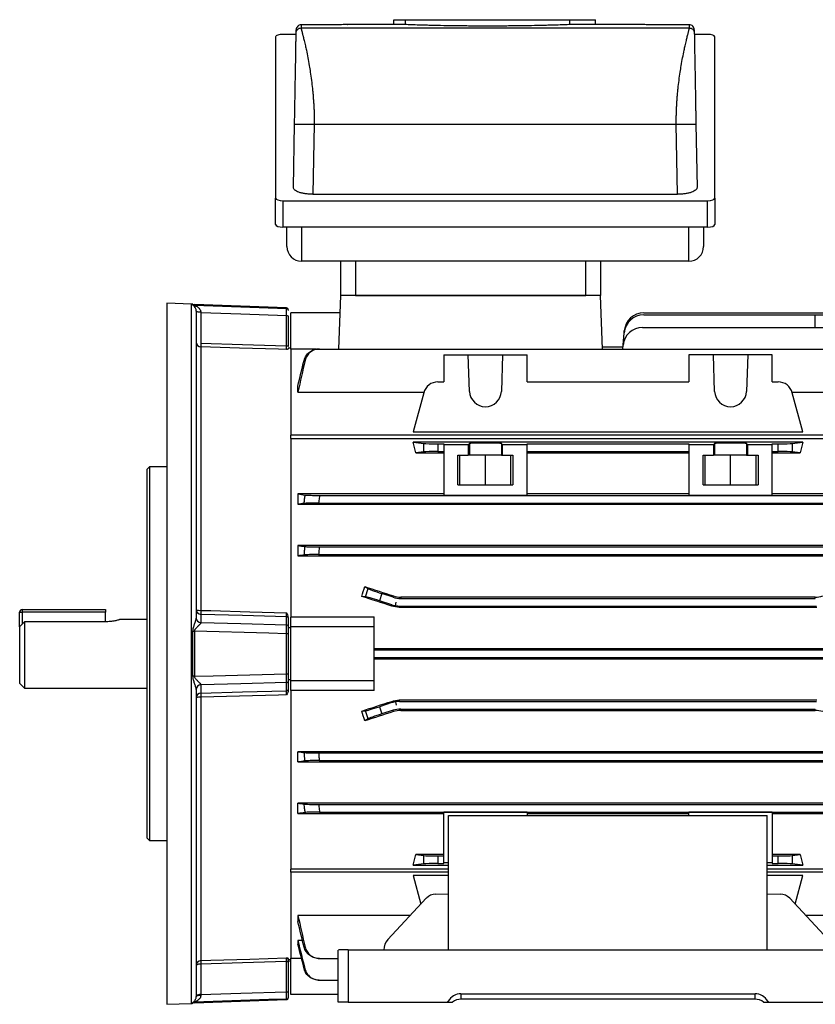
# Model space of a CAD drawing. Units: millimetres. Extents: x -661 to 420, y -420 to 420.
# Drawn here: x -420 to -257, y -100 to 100 of the extents above; entities that cross this region are included whole.
import ezdxf

# ---------------------------------------------------------------- set-up
doc = ezdxf.new("R2010")
doc.units = ezdxf.units.MM

msp = doc.modelspace()

# ---------------------------------------------------------------- linework, layer by layer
at = {"color": 7, "linetype": 'Continuous', "lineweight": 25}
for p, q in [((-343.21, 100.36), (-340.81, 100.36)), ((-343.21, 99.35), (-343.21, 100.36)), ((-340.81, 100.36), (-307.34, 100.36)), ((-340.81, 99.35), (-340.81, 100.36)), ((-307.34, 100.36), (-302.09, 100.36)), ((-307.34, 99.35), (-307.34, 100.36)), ((-302.09, 99.35), (-302.09, 100.36)), ((-362.13, 98.68), (-282.92, 98.68)), ((-359.53, 99.31), (-362.12, 99.31)), ((-343.21, 99.36), (-352.65, 99.36)), ((-340.81, 99.35), (-343.21, 99.35)), ((-302.09, 99.35), (-307.34, 99.35)), ((-292.4, 99.36), (-302.09, 99.36)), ((-282.93, 99.31), (-285.53, 99.31)), ((-367.33, 96.85), (-367.33, 63.97)), ((-363.14, 97.37), (-365.83, 97.37)), ((-279.23, 97.37), (-281.91, 97.37)), ((-277.73, 63.97), (-277.73, 96.85)), ((-363.68, 66.15), (-363.45, 79.05)), ((-359.46, 79.05), (-359.7, 64.77)), ((-359.46, 79.05), (-285.59, 79.05)), ((-285.35, 64.77), (-285.59, 79.05)), ((-281.6, 79.05), (-281.37, 66.15)), ((-359.7, 64.77), (-285.35, 64.77)), ((-367.33, 58.59), (-367.33, 63.97)), ((-365.83, 63.45), (-279.23, 63.45)), ((-365.83, 63.45), (-365.83, 58.07)), ((-279.23, 58.07), (-279.23, 63.45)), ((-277.73, 63.97), (-277.73, 58.59)), ((-279.23, 58.07), (-365.83, 58.07)), ((-365.03, 54.11), (-365.03, 58.11)), ((-362.03, 58.11), (-362.03, 51.11)), ((-283.03, 51.11), (-283.03, 58.11)), ((-280.03, 58.11), (-280.03, 54.11)), ((-283.03, 51.11), (-362.03, 51.11)), ((-354.03, 44.11), (-354.03, 51.11)), ((-351.03, 51.11), (-351.03, 44.11)), ((-304.03, 44.11), (-304.03, 51.11)), ((-301.03, 51.11), (-301.03, 44.11)), ((-389.53, 42.57), (-389.53, -28.89)), ((-384.49, 42.4), (-389.49, 42.57)), ((-365.11, 41.62), (-383.87, 42.28)), ((-354.41, 33.22), (-354.03, 44.11)), ((-301.03, 44.11), (-354.03, 44.11)), ((-351.03, 44.11), (-304.03, 44.11)), ((-300.64, 33.22), (-301.03, 44.11)), ((-383.53, 41.02), (-383.53, -21.62)), ((-382.56, 40.61), (-382.56, 34.39)), ((-364.73, 41.22), (-364.73, 41.1)), ((-364.23, 33.19), (-364.23, 40.6)), ((-354.15, 40.6), (-364.23, 40.6)), ((-292.25, 40.19), (-257.24, 40.19)), ((-292.21, 40.6), (-251.83, 40.6)), ((-257.24, 40.19), (-255.7, 40.19)), ((-365.11, 33.84), (-365.11, 40.02)), ((-364.73, 39.92), (-364.73, 33.74)), ((-296.46, 33.98), (-296.23, 36.54)), ((-296.23, 36.54), (-296.2, 36.95)), ((-292.47, 37.63), (-240.63, 37.63)), ((-382.56, 33.66), (-382.56, -20.05)), ((-364.23, 33.41), (-364.73, 33.43)), ((-364.73, 33.43), (-364.73, 33.22)), ((-364.23, 33.19), (-364.23, 15.65)), ((-358.97, 33.16), (-364.23, 33.16)), ((-358.37, 33.22), (-240.68, 33.22)), ((-296.49, 33.61), (-300.66, 33.61)), ((-296.53, 33.22), (-296.46, 33.98)), ((-333.03, 32.02), (-333.03, 26.52)), ((-333.03, 32.02), (-328.03, 32.02)), ((-327.77, 24.59), (-328.03, 32.02)), ((-328.03, 32.02), (-321.02, 32.02)), ((-321.02, 32.02), (-321.28, 24.59)), ((-321.02, 32.02), (-316.03, 32.02)), ((-316.03, 26.52), (-316.03, 32.02)), ((-283.03, 32.02), (-283.03, 26.52)), ((-278.03, 32.02), (-283.03, 32.02)), ((-277.77, 24.59), (-278.03, 32.02)), ((-271.02, 32.02), (-278.03, 32.02)), ((-271.02, 32.02), (-271.28, 24.59)), ((-266.03, 32.02), (-271.02, 32.02)), ((-266.03, 26.52), (-266.03, 32.02)), ((-334.21, 26.52), (-333.03, 26.52)), ((-316.03, 26.52), (-283.03, 26.52)), ((-266.03, 26.52), (-264.84, 26.52)), ((-362.78, 24.44), (-362.78, 25.68)), ((-362.78, 24.44), (-337.06, 24.44)), ((-337.11, 24.29), (-339.24, 16.34)), ((-261.99, 24.44), (-236.28, 24.44)), ((-259.81, 16.34), (-261.94, 24.29)), ((-339.24, 16.34), (-259.81, 16.34)), ((-364.23, 14.99), (-364.23, 15.65)), ((-235.58, 15.65), (-364.23, 15.65)), ((-364.23, 14.94), (-364.23, -21.4)), ((-235.58, 14.94), (-364.23, 14.94)), ((-259.81, 14.24), (-339.24, 14.24)), ((-339.24, 14.24), (-337.11, 13.96)), ((-261.94, 13.96), (-259.81, 14.24)), ((-337.11, 12.25), (-338.7, 12.05)), ((-338.7, 12.05), (-333.03, 12.05)), ((-337.11, 12.25), (-337.11, 13.96)), ((-334.21, 13.88), (-333.03, 13.88)), ((-334.21, 13.88), (-334.21, 12.33)), ((-334.21, 12.33), (-333.03, 12.33)), ((-333.03, 13.88), (-333.03, 13.69)), ((-328.03, 13.69), (-333.03, 13.69)), ((-333.03, 13.69), (-333.03, 3.42)), ((-327.77, 13.95), (-328.03, 13.69)), ((-328.03, 13.69), (-328.03, 11.61)), ((-327.77, 13.95), (-327.77, 11.61)), ((-321.02, 13.69), (-321.28, 13.95)), ((-321.28, 13.95), (-321.28, 11.61)), ((-316.03, 13.69), (-321.02, 13.69)), ((-321.02, 11.61), (-321.02, 13.69)), ((-316.03, 13.88), (-283.03, 13.88)), ((-316.03, 13.69), (-316.03, 13.88)), ((-316.03, 3.42), (-316.03, 13.69)), ((-316.03, 12.33), (-283.03, 12.33)), ((-316.03, 12.05), (-283.03, 12.05)), ((-283.03, 13.88), (-283.03, 13.69)), ((-278.03, 13.69), (-283.03, 13.69)), ((-283.03, 13.69), (-283.03, 3.42)), ((-277.77, 13.95), (-278.03, 13.69)), ((-278.03, 13.69), (-278.03, 11.61)), ((-277.77, 13.95), (-277.77, 11.61)), ((-271.02, 13.69), (-271.28, 13.95)), ((-271.28, 13.95), (-271.28, 11.61)), ((-266.03, 13.69), (-271.02, 13.69)), ((-271.02, 11.61), (-271.02, 13.69)), ((-266.03, 13.88), (-264.84, 13.88)), ((-266.03, 13.69), (-266.03, 13.88)), ((-266.03, 3.42), (-266.03, 13.69)), ((-266.03, 12.33), (-264.84, 12.33)), ((-266.03, 12.05), (-260.35, 12.05)), ((-264.84, 12.33), (-264.84, 13.88)), ((-261.94, 13.96), (-261.94, 12.25)), ((-260.35, 12.05), (-261.94, 12.25)), ((-330.14, 11.61), (-328.03, 11.61)), ((-330.14, 5.51), (-330.14, 11.61)), ((-329.73, 5.51), (-329.73, 11.61)), ((-327.77, 11.61), (-328.03, 11.61)), ((-321.28, 11.61), (-327.77, 11.61)), ((-324.53, 5.51), (-324.53, 11.61)), ((-321.28, 11.61), (-321.02, 11.61)), ((-321.02, 11.61), (-318.91, 11.61)), ((-319.33, 5.51), (-319.33, 11.61)), ((-318.91, 11.61), (-318.91, 5.51)), ((-280.14, 11.61), (-278.03, 11.61)), ((-280.14, 5.51), (-280.14, 11.61)), ((-279.73, 5.51), (-279.73, 11.61)), ((-277.77, 11.61), (-278.03, 11.61)), ((-271.28, 11.61), (-277.77, 11.61)), ((-274.53, 5.51), (-274.53, 11.61)), ((-271.28, 11.61), (-271.02, 11.61)), ((-271.02, 11.61), (-268.91, 11.61)), ((-269.33, 5.51), (-269.33, 11.61)), ((-268.91, 11.61), (-268.91, 5.51)), ((-393.03, 9.21), (-393.53, 8.71)), ((-393.53, -28.89), (-393.53, 8.71)), ((-389.53, 9.21), (-393.03, 9.21)), ((-393.03, 9.21), (-393.03, -28.89)), ((-330.14, 5.51), (-318.91, 5.51)), ((-280.14, 5.51), (-268.91, 5.51)), ((-362.78, 3.69), (-362.78, 1.57)), ((-333.03, 3.69), (-362.78, 3.69)), ((-358.37, 3.38), (-240.68, 3.38)), ((-333.03, 3.42), (-316.03, 3.42)), ((-283.03, 3.69), (-316.03, 3.69)), ((-283.03, 3.42), (-266.03, 3.42)), ((-236.28, 3.69), (-266.03, 3.69)), ((-362.78, 1.57), (-236.28, 1.57)), ((-358.56, 1.83), (-240.49, 1.83)), ((-236.28, -6.84), (-362.78, -6.84)), ((-362.78, -6.84), (-362.78, -8.92)), ((-358.42, -7.12), (-240.63, -7.12)), ((-362.78, -8.92), (-236.28, -8.92)), ((-358.55, -8.67), (-240.5, -8.67)), ((-349.14, -15.2), (-348.47, -15.62)), ((-349, -17.26), (-348.47, -15.62)), ((-349, -17.26), (-349.74, -17.21)), ((-345.67, -16.62), (-346.15, -18.1)), ((-343.35, -17.37), (-345.67, -16.62)), ((-343.35, -17.37), (-343.31, -17.1)), ((-341.77, -17.35), (-341.81, -17.62)), ((-341.81, -17.62), (-257.24, -17.62)), ((-257.28, -17.35), (-341.77, -17.35)), ((-257.24, -17.62), (-257.28, -17.35)), ((-419.03, -19.89), (-402.03, -19.89)), ((-419.03, -19.89), (-419.03, -20.39)), ((-402.03, -19.89), (-402.03, -20.39)), ((-343.6, -18.92), (-346.15, -18.1)), ((-343.64, -19.18), (-343.6, -18.92)), ((-342.84, -19.11), (-342.73, -18.39)), ((-342.06, -19.17), (-342.1, -19.42)), ((-342.1, -19.42), (-256.95, -19.42)), ((-342.06, -19.17), (-256.99, -19.17)), ((-419.53, -23.44), (-419.53, -20.39)), ((-419.53, -20.39), (-419.03, -20.39)), ((-402.03, -20.39), (-419.03, -20.39)), ((-402.03, -22.36), (-402.03, -20.39)), ((-393.53, -21.89), (-399.03, -21.89)), ((-382.56, -20.87), (-382.56, -22.54)), ((-365.11, -23.01), (-365.11, -21.36)), ((-364.73, -21.74), (-364.73, -23.4)), ((-364.23, -21.4), (-347.23, -21.4)), ((-364.23, -23.39), (-364.23, -21.41)), ((-347.23, -23.39), (-347.23, -21.4)), ((-419.53, -23.44), (-419.53, -34.89)), ((-418.53, -22.36), (-418.53, -35.89)), ((-401.53, -22.36), (-418.53, -22.36)), ((-364.73, -23.56), (-364.23, -23.55)), ((-347.23, -23.39), (-364.23, -23.39)), ((-364.23, -34.39), (-364.23, -23.39)), ((-347.23, -34.39), (-347.23, -23.39)), ((-384.18, -33.49), (-384.18, -24.3)), ((-383.87, -24.3), (-383.87, -33.48)), ((-365.11, -32.96), (-365.11, -24.83)), ((-364.73, -24.85), (-364.73, -32.94)), ((-251.83, -27.87), (-347.23, -27.87)), ((-393.53, -66.49), (-393.53, -28.89)), ((-393.03, -28.89), (-393.03, -66.99)), ((-389.53, -28.89), (-389.53, -100.36)), ((-347.23, -28.12), (-251.83, -28.12)), ((-347.23, -29.67), (-251.83, -29.67)), ((-347.23, -29.91), (-251.83, -29.91)), ((-419.53, -34.89), (-418.53, -35.89)), ((-418.53, -35.89), (-393.53, -35.89)), ((-382.56, -35.25), (-382.56, -36.91)), ((-365.11, -36.43), (-365.11, -34.77)), ((-364.23, -34.23), (-364.73, -34.23)), ((-364.73, -34.39), (-364.73, -36.04)), ((-347.23, -34.39), (-364.23, -34.39)), ((-364.23, -36.38), (-364.23, -34.39)), ((-347.23, -36.39), (-347.23, -34.39)), ((-383.53, -36.17), (-383.53, -98.81)), ((-382.56, -37.74), (-382.56, -91.45)), ((-364.23, -36.39), (-364.23, -72.73)), ((-347.23, -36.39), (-364.23, -36.39)), ((-343.6, -38.86), (-346.15, -39.69)), ((-346.15, -39.69), (-345.67, -41.16)), ((-343.6, -38.86), (-343.64, -38.61)), ((-342.84, -38.68), (-342.73, -39.39)), ((-342.1, -38.36), (-342.06, -38.62)), ((-256.95, -38.36), (-342.1, -38.36)), ((-342.06, -38.62), (-256.99, -38.62)), ((-349.74, -40.58), (-349, -40.52)), ((-348.47, -42.17), (-349, -40.52)), ((-343.35, -40.41), (-345.67, -41.16)), ((-343.31, -40.68), (-343.35, -40.41)), ((-341.81, -40.17), (-257.24, -40.17)), ((-341.81, -40.17), (-341.77, -40.44)), ((-341.77, -40.44), (-257.28, -40.44)), ((-257.28, -40.44), (-257.24, -40.17)), ((-348.47, -42.17), (-349.14, -42.59)), ((-236.28, -48.86), (-362.78, -48.86)), ((-362.78, -50.95), (-362.78, -48.86)), ((-358.55, -49.12), (-240.5, -49.12)), ((-362.78, -50.95), (-236.28, -50.95)), ((-358.42, -50.67), (-240.63, -50.67)), ((-236.28, -59.36), (-362.78, -59.36)), ((-362.78, -61.48), (-362.78, -59.36)), ((-358.56, -59.62), (-240.49, -59.62)), ((-362.78, -61.48), (-333.03, -61.48)), ((-358.37, -61.17), (-240.68, -61.17)), ((-316.03, -61.21), (-333.03, -61.21)), ((-333.03, -71.48), (-333.03, -61.21)), ((-332.03, -89.23), (-332.03, -61.87)), ((-332.03, -61.87), (-267.03, -61.87)), ((-316.03, -61.21), (-316.03, -61.87)), ((-316.03, -61.48), (-283.03, -61.48)), ((-266.03, -61.21), (-283.03, -61.21)), ((-283.03, -61.87), (-283.03, -61.21)), ((-267.03, -89.23), (-267.03, -61.87)), ((-266.03, -61.21), (-266.03, -71.48)), ((-266.03, -61.48), (-236.28, -61.48)), ((-393.53, -66.49), (-393.03, -66.99)), ((-393.03, -66.99), (-389.53, -66.99)), ((-333.03, -69.83), (-338.7, -69.83)), ((-338.7, -69.83), (-337.11, -70.04)), ((-337.11, -71.75), (-337.11, -70.04)), ((-334.21, -70.12), (-333.03, -70.12)), ((-334.21, -70.12), (-334.21, -71.67)), ((-260.35, -69.83), (-266.03, -69.83)), ((-266.03, -70.12), (-264.84, -70.12)), ((-264.84, -71.67), (-264.84, -70.12)), ((-261.94, -70.04), (-260.35, -69.83)), ((-261.94, -70.04), (-261.94, -71.75)), ((-337.11, -71.75), (-339.24, -72.02)), ((-339.24, -72.02), (-332.03, -72.02)), ((-334.21, -71.67), (-333.03, -71.67)), ((-333.03, -71.67), (-333.03, -71.48)), ((-333.03, -71.48), (-332.03, -71.48)), ((-267.03, -71.48), (-266.03, -71.48)), ((-267.03, -72.02), (-259.81, -72.02)), ((-266.03, -71.48), (-266.03, -71.67)), ((-266.03, -71.67), (-264.84, -71.67)), ((-259.81, -72.02), (-261.94, -71.75)), ((-364.23, -72.73), (-332.03, -72.73)), ((-364.23, -73.44), (-364.23, -72.78)), ((-364.23, -73.44), (-364.23, -90.98)), ((-332.03, -73.44), (-364.23, -73.44)), ((-332.03, -74.13), (-339.24, -74.13)), ((-339.24, -74.13), (-337.68, -79.93)), ((-267.03, -72.73), (-235.58, -72.73)), ((-235.58, -73.44), (-267.03, -73.44)), ((-259.81, -74.13), (-267.03, -74.13)), ((-261.37, -79.93), (-259.81, -74.13)), ((-334.69, -77.88), (-332.03, -77.84)), ((-267.03, -77.84), (-264.36, -77.88)), ((-336.59, -78.75), (-344.43, -87.16)), ((-254.62, -87.16), (-262.46, -78.75)), ((-362.78, -82.23), (-362.78, -83.47)), ((-339.83, -82.23), (-362.78, -82.23)), ((-236.28, -82.23), (-259.22, -82.23)), ((-361.84, -87.37), (-362.78, -87.37)), ((-362.78, -87.37), (-362.78, -88.12)), ((-354.53, -99.89), (-354.53, -89.3)), ((-352.53, -89.23), (-246.53, -89.23)), ((-352.53, -89.23), (-352.53, -99.89)), ((-382.56, -92.18), (-382.56, -98.39)), ((-365.11, -91.53), (-364.23, -91.51)), ((-365.11, -97.81), (-365.11, -91.63)), ((-364.73, -91.22), (-364.23, -91.2)), ((-364.73, -91.53), (-364.73, -97.71)), ((-364.23, -90.94), (-362.05, -90.94)), ((-364.23, -98.39), (-364.23, -90.98)), ((-358.37, -91.01), (-354.53, -91.01)), ((-358.42, -95.42), (-354.53, -95.42)), ((-329.51, -98.22), (-269.54, -98.22)), ((-329.51, -98.22), (-329.51, -99.32)), ((-269.54, -99.32), (-269.54, -98.22)), ((-389.49, -100.36), (-384.49, -100.18)), ((-383.87, -100.06), (-365.11, -99.41)), ((-364.73, -98.89), (-364.73, -99.01)), ((-354.53, -98.39), (-364.23, -98.39)), ((-352.53, -99.89), (-354.53, -99.89)), ((-352.53, -99.89), (-332.22, -99.89)), ((-332.11, -99.89), (-332.22, -99.89)), ((-332.11, -99.71), (-332.11, -99.89)), ((-332.11, -99.89), (-331.27, -99.89)), ((-269.54, -99.32), (-329.51, -99.32)), ((-267.78, -99.89), (-266.94, -99.89)), ((-266.94, -99.89), (-266.94, -99.71)), ((-266.83, -99.89), (-266.94, -99.89)), ((-266.83, -99.89), (-246.53, -99.89))]:
    msp.add_line(p, q, dxfattribs=at)
at = {"color": 8, "linetype": 'Continuous', "lineweight": 25}
for p, q in [((-389.49, 42.57), (-389.49, -100.36)), ((-384.49, -100.18), (-384.49, 42.4)), ((-384.18, 42.19), (-384.18, 42.34)), ((-383.87, 42.28), (-383.87, 42.13)), ((-365.11, 41.5), (-365.11, 41.62)), ((-257.25, 37.63), (-257.24, 40.19)), ((-419.03, -20.39), (-419.03, -22.89)), ((-364.72, -91.09), (-365.11, -91.1)), ((-384.18, -100.12), (-384.18, -99.97)), ((-383.87, -99.91), (-383.87, -100.06)), ((-365.11, -99.41), (-365.11, -99.29))]:
    msp.add_line(p, q, dxfattribs=at)
at = {"color": 7, "linetype": 'Continuous', "lineweight": 25, "flags": 128}
for points in [[(-383.87, 42.13), (-380.06, 42), (-365.11, 41.5)], [(-382.56, 40.71), (-382.75, 40.72), (-382.93, 40.74), (-383.1, 40.76), (-383.24, 40.8), (-383.36, 40.85), (-383.45, 40.9), (-383.51, 40.96), (-383.53, 41.02)], [(-365.11, 40.02), (-374.43, 40.34), (-382.56, 40.61)], [(-382.56, 34.39), (-374.11, 34.12), (-365.11, 33.84)], [(-365.11, 33.11), (-366.72, 33.16), (-374.72, 33.41), (-382.56, 33.66)], [(-382.56, -20.05), (-380.56, -20.1), (-372.57, -20.32), (-365.11, -20.53)], [(-365.11, -21.36), (-374.11, -21.11), (-382.56, -20.87)], [(-382.56, -22.54), (-374.43, -22.76), (-365.11, -23.01)], [(-365.11, -24.83), (-368.72, -24.73), (-383.87, -24.3)], [(-383.87, -33.48), (-380.06, -33.38), (-365.11, -32.96)], [(-365.11, -34.77), (-374.43, -35.03), (-382.56, -35.25)], [(-382.56, -36.91), (-374.11, -36.68), (-365.11, -36.43)], [(-365.11, -37.26), (-366.72, -37.31), (-374.72, -37.52), (-382.56, -37.74)], [(-382.56, -91.45), (-380.56, -91.38), (-372.57, -91.13), (-365.11, -90.9)], [(-365.11, -91.63), (-374.11, -91.91), (-382.56, -92.18)], [(-382.56, -98.39), (-374.43, -98.12), (-365.11, -97.81)], [(-365.11, -99.29), (-368.72, -99.41), (-383.87, -99.91)], [(-383.53, -98.81), (-383.51, -98.75), (-383.45, -98.69), (-383.36, -98.64), (-383.24, -98.59), (-383.1, -98.55), (-382.93, -98.52), (-382.75, -98.5), (-382.56, -98.5)]]:
    msp.add_lwpolyline(points, dxfattribs=at)
at = {"color": 7, "linetype": 'Continuous', "lineweight": 25}
for centre, radius, start, end in [((-362.03, 54.11), 3, 180, 270), ((-283.03, 54.11), 3, 270, 0), ((-389.53, 41.57), 1, 88, 90), ((-384.53, 41.4), 1, 69.8986, 88), ((-383.84, 43.27), 1, 249.8986, 268), ((-383.84, 43.13), 1, 249.9384, 268.0051), ((-365.13, 41.22), 0.4, 0, 88), ((-365.12, 41.1), 0.4, 0.0455, 88.0498), ((-292.25, 36.19), 4, 90, 175), ((-292.21, 36.6), 4, 90, 175), ((-365.02, 39.58), 0.455, 48.9748, 101.0181), ((-292.47, 33.63), 4, 90, 175), ((-382.53, 34.65), 0.995, 180.2718, 268.2952), ((-373.99, 34.02), 8.57, 177.5572, 182.4428), ((-365.02, 33.39), 0.455, 48.9748, 101.0181), ((-334.21, 23.52), 3, 90, 165), ((-264.84, 23.52), 3, 15, 90), ((-324.53, 24.71), 3.25, 182, 358), ((-274.53, 24.71), 3.25, 182, 358), ((-419.03, -20.39), 0.5, 90, 180), ((-382.54, -19.89), 0.982, 180.9643, 269.0216), ((-382.79, -18.24), 1.82, 246.2368, 277.2622), ((-371.18, -20.46), 11.39, 177.9226, 182.0774), ((-382.54, -21.56), 0.982, 180.9643, 269.0216), ((-382.55, -21.59), 0.974, 181.4163, 269.4077), ((-365.12, -21.75), 0.393, 0.9643, 89.0216), ((-365.12, -23.41), 0.393, 0.9643, 89.0216), ((-383.84, -9.75), 14.56, 268.6707, 269.8863), ((-365.02, -26.5), 1.67, 79.9502, 93.2175), ((-383.84, -48.04), 14.56, 90.1137, 91.3293), ((-365.02, -31.29), 1.67, 266.7825, 280.0498), ((-382.55, -36.19), 0.974, 90.5923, 178.5837), ((-382.54, -36.23), 0.982, 90.9784, 179.0357), ((-365.12, -34.38), 0.393, 270.9784, 359.0357), ((-365.12, -36.04), 0.393, 270.9784, 359.0357), ((-382.54, -37.9), 0.982, 90.9784, 179.0357), ((-382.79, -39.55), 1.82, 82.7378, 113.7632), ((-371.18, -37.33), 11.39, 177.9226, 182.0774), ((-382.53, -92.44), 0.995, 91.7048, 179.7282), ((-382.78, -93.3), 1.14, 78.9819, 131.0252), ((-373.99, -91.81), 8.57, 177.5572, 182.4428), ((-365.02, -91.18), 0.455, 258.9819, 311.0252), ((-365.02, -97.36), 0.455, 258.9819, 311.0252), ((-389.53, -99.36), 1, 270, 272), ((-384.53, -99.18), 1, 272, 290.1014), ((-383.84, -100.92), 1, 91.9949, 110.0616), ((-383.84, -101.06), 1, 92, 110.1014), ((-382.78, -99.51), 1.14, 78.9819, 131.0252), ((-365.12, -98.89), 0.4, 271.9502, 359.9545), ((-365.13, -99.01), 0.4, 272, 360)]:
    msp.add_arc(centre, radius, start, end, dxfattribs=at)
for centre, major_axis, ratio, start_param, end_param in [((-365.83, 96.85), (1.5, 0), 0.344328, 1.570796, 3.141593), ((-279.23, 96.85), (1.5, 0), 0.344328, 0, 1.570796), ((-365.83, 63.97), (1.5, 0), 0.344328, 3.141593, 4.712389), ((-279.23, 63.97), (1.5, 0), 0.344328, 4.712389, 6.283185), ((-365.83, 58.59), (1.5, 0), 0.344328, 3.141593, 4.712389), ((-279.23, 58.59), (1.5, 0), 0.344328, 4.712389, 6.283185), ((-351.36, -28.89), (0, 62.5), 0.267949, 5.426607, 5.473997), ((-324.53, 13.94), (3.25, 0), 0.034921, 0.034907, 3.106686), ((-274.53, 13.94), (3.25, 0), 0.034921, 0.034907, 3.106686), ((-247.69, -28.89), (0, 62.5), 0.267949, 0.809188, 0.856578), ((-334.21, 13.99), (3, 0), 0.034921, 3.403392, 4.712389), ((-334.21, 12.23), (3, 0), 0.034921, 1.570796, 2.879793), ((-264.84, 13.99), (3, 0), 0.034921, 4.712389, 6.021386), ((-264.84, 12.23), (3, 0), 0.034921, 0.261799, 1.570796), ((-362.61, -28.89), (20.7, 62.44), 0.133406, 4.94459, 4.977547), ((-300.09, -28.89), (192.48, -62.47), 0.010779, 4.458217, 4.489429), ((-345.64, -16.52), (2.85, -0.93), 0.034921, 3.281219, 4.712389), ((-320.72, -28.89), (192.48, -62.47), 0.010779, 1.693635, 1.725605), ((-346.18, -18.2), (2.85, -0.93), 0.034921, 1.570796, 3.001966), ((-341.81, -12.62), (0.78, 4.94), 0.999376, 2.98461, 3.298576), ((-342.06, -14.17), (-0.78, -4.94), 0.999376, 6.126202, 6.283185), ((-342.06, -14.17), (-0.78, -4.94), 0.999376, 0, 0.156983), ((-320.72, -28.89), (192.48, 62.47), 0.010779, 4.557581, 4.589551), ((-346.18, -39.59), (2.85, 0.93), 0.034921, 3.281219, 4.712389), ((-342.06, -43.62), (0.78, -4.94), 0.999376, 3.141593, 3.298576), ((-342.06, -43.62), (0.78, -4.94), 0.999376, 2.98461, 3.141593), ((-362.61, -28.89), (-20.7, 62.44), 0.133406, 4.447231, 4.480188), ((-300.09, -28.89), (192.48, 62.47), 0.010779, 1.793756, 1.824968), ((-345.64, -41.26), (2.85, 0.93), 0.034921, 1.570796, 3.001966), ((-341.81, -45.17), (-0.78, 4.94), 0.999376, 6.126202, 6.440168), ((-351.36, -28.89), (0, 62.5), 0.267949, 3.950781, 3.998171), ((-334.21, -70.01), (3, 0), 0.034921, 3.403392, 4.712389), ((-264.84, -70.01), (3, 0), 0.034921, 4.712389, 6.021386), ((-247.69, -28.89), (0, 62.5), 0.267949, 2.285014, 2.332405), ((-334.21, -71.77), (3, 0), 0.034921, 1.570796, 2.879793), ((-264.84, -71.77), (3, 0), 0.034921, 0.261799, 1.570796), ((-334.71, -80.88), (0.35, 2.98), 0.904875, 0.119291, 0.887236), ((-264.34, -80.88), (-0.35, 2.98), 0.904875, 5.395949, 6.163894), ((-342.56, -89.29), (0.35, 2.98), 0.904875, 0.887236, 1.672634), ((-352.53, -89.3), (2, 0), 0.034921, 1.570796, 3.141593), ((-329.51, -101.21), (3, 0), 0.998172, 1.570796, 2.617994), ((-269.54, -101.21), (3, 0), 0.998172, 0.523599, 1.570796), ((-333.84, -98.71), (2, 0), 0.998172, 5.652661, 5.759587), ((-329.51, -102.32), (0, -3), 0.999391, 3.141593, 3.769315), ((-269.54, -102.32), (0, -3), 0.999391, 2.513871, 3.141593), ((-265.21, -98.71), (2, 0), 0.998172, 3.665191, 3.772117)]:
    msp.add_ellipse(centre, major_axis=major_axis, ratio=ratio, start_param=start_param, end_param=end_param, dxfattribs=at)
for points, knots in [([(-363.13, 97.7), (-363.13, 97.81), (-363.1, 97.94), (-363, 98.18), (-362.93, 98.3), (-362.73, 98.49), (-362.62, 98.56), (-362.37, 98.66), (-362.25, 98.68), (-362.13, 98.68)], [0, 0, 0, 0, 0.25, 0.25, 0.5, 0.5, 0.75, 0.75, 1, 1, 1, 1]), ([(-362.12, 99.31), (-362.24, 99.31), (-362.36, 99.29), (-362.61, 99.19), (-362.72, 99.12), (-362.92, 98.92), (-362.99, 98.81), (-363.09, 98.57), (-363.12, 98.44), (-363.12, 98.32)], [0, 0, 0, 0, 0.25, 0.25, 0.5, 0.5, 0.75, 0.75, 1, 1, 1, 1]), ([(-362.13, 98.68), (-362.13, 98.67), (-362.13, 98.65), (-362.12, 98.61), (-362.11, 98.56), (-362.1, 98.5), (-362.08, 98.43), (-362.06, 98.34), (-362.04, 98.24), (-362.01, 98.13), (-361.98, 98), (-361.94, 97.86), (-361.9, 97.7), (-361.85, 97.53), (-361.81, 97.34), (-361.75, 97.13), (-361.66, 96.75), (-361.5, 96.1), (-361.28, 95.16), (-361.02, 94), (-360.75, 92.66), (-360.48, 91.14), (-360.23, 89.59), (-360.01, 88.04), (-359.84, 86.63), (-359.73, 85.51), (-359.66, 84.66), (-359.6, 83.82), (-359.54, 82.99), (-359.5, 82.17), (-359.47, 81.37), (-359.46, 80.58), (-359.45, 79.81), (-359.45, 79.3), (-359.46, 79.05)], [0, 0, 0, 0, 0.014776, 0.029808, 0.045097, 0.060646, 0.076454, 0.092522, 0.108851, 0.125443, 0.142298, 0.159416, 0.176799, 0.194447, 0.21236, 0.23054, 0.248987, 0.307866, 0.374209, 0.424587, 0.499809, 0.571719, 0.625476, 0.691557, 0.750855, 0.781392, 0.811207, 0.840303, 0.868683, 0.896352, 0.923313, 0.949572, 0.975132, 1, 1, 1, 1]), ([(-352.65, 99.35), (-352.62, 99.35), (-352.53, 99.36), (-353.18, 99.35), (-354.52, 99.33), (-356.48, 99.31), (-358.26, 99.31), (-359.28, 99.31), (-359.53, 99.31)], [0, 0, 0, 0, 0.074223, 0.288996, 0.50367, 0.718239, 0.932724, 1, 1, 1, 1]), ([(-307.34, 99.35), (-307.42, 99.35), (-307.6, 99.34), (-308, 99.33), (-308.16, 99.32), (-308.52, 99.31), (-308.73, 99.3), (-309.41, 99.28), (-309.95, 99.26), (-310.88, 99.23), (-311.21, 99.23), (-311.91, 99.21), (-312.28, 99.2), (-313.43, 99.17), (-314.25, 99.15), (-315.58, 99.13), (-316.04, 99.12), (-316.98, 99.1), (-317.46, 99.1), (-318.91, 99.08), (-319.91, 99.07), (-321.46, 99.06), (-321.99, 99.06), (-323.03, 99.05), (-323.55, 99.05), (-325.11, 99.05), (-326.15, 99.06), (-328.23, 99.07), (-329.23, 99.08), (-330.68, 99.1), (-331.16, 99.1), (-332.1, 99.12), (-332.56, 99.13), (-333.89, 99.15), (-334.72, 99.17), (-335.86, 99.2), (-336.23, 99.21), (-336.93, 99.23), (-337.26, 99.23), (-338.2, 99.26), (-338.73, 99.28), (-339.41, 99.3), (-339.62, 99.31), (-339.99, 99.32), (-340.15, 99.33), (-340.55, 99.34), (-340.73, 99.35), (-340.81, 99.35)], [0, 0, 0, 0, 0.0625, 0.0625, 0.09375, 0.09375, 0.125, 0.125, 0.1875, 0.1875, 0.21875, 0.21875, 0.25, 0.25, 0.3125, 0.3125, 0.34375, 0.34375, 0.375, 0.375, 0.4375, 0.4375, 0.46875, 0.46875, 0.5, 0.5, 0.5625, 0.5625, 0.625, 0.625, 0.65625, 0.65625, 0.6875, 0.6875, 0.75, 0.75, 0.78125, 0.78125, 0.8125, 0.8125, 0.875, 0.875, 0.90625, 0.90625, 0.9375, 0.9375, 1, 1, 1, 1]), ([(-285.53, 99.31), (-286.31, 99.31), (-287.87, 99.31), (-289.97, 99.33), (-291.53, 99.34), (-292.41, 99.35), (-292.4, 99.35), (-292.4, 99.35)], [0, 0, 0, 0, 0.2146523, 0.4293937, 0.6442759, 0.8592699, 1, 1, 1, 1]), ([(-285.59, 79.05), (-285.6, 79.19), (-285.6, 79.48), (-285.6, 79.9), (-285.6, 80.33), (-285.59, 80.77), (-285.58, 81.21), (-285.57, 81.66), (-285.55, 82.11), (-285.53, 82.57), (-285.5, 83.03), (-285.47, 83.5), (-285.44, 83.97), (-285.41, 84.44), (-285.37, 84.92), (-285.33, 85.4), (-285.28, 85.88), (-285.19, 86.75), (-285.04, 88.04), (-284.82, 89.59), (-284.57, 91.14), (-284.3, 92.66), (-284.03, 94), (-283.77, 95.16), (-283.55, 96.1), (-283.37, 96.82), (-283.25, 97.32), (-283.16, 97.66), (-283.09, 97.95), (-283.03, 98.19), (-282.98, 98.38), (-282.94, 98.52), (-282.92, 98.62), (-282.92, 98.66), (-282.92, 98.68)], [0, 0, 0, 0, 0.013904, 0.028026, 0.042367, 0.056929, 0.071712, 0.086718, 0.101946, 0.117399, 0.133076, 0.148978, 0.165106, 0.181461, 0.198043, 0.214853, 0.231892, 0.24916, 0.308454, 0.374539, 0.428293, 0.500207, 0.575426, 0.625807, 0.692146, 0.75103, 0.785395, 0.818825, 0.851322, 0.882891, 0.913538, 0.943268, 0.972086, 1, 1, 1, 1]), ([(-281.93, 98.32), (-281.93, 98.44), (-281.96, 98.57), (-282.06, 98.81), (-282.13, 98.92), (-282.33, 99.12), (-282.44, 99.19), (-282.69, 99.29), (-282.81, 99.31), (-282.93, 99.31)], [0, 0, 0, 0, 0.25, 0.25, 0.5, 0.5, 0.75, 0.75, 1, 1, 1, 1]), ([(-282.92, 98.68), (-282.8, 98.68), (-282.68, 98.66), (-282.43, 98.56), (-282.32, 98.49), (-282.12, 98.3), (-282.05, 98.18), (-281.95, 97.94), (-281.92, 97.81), (-281.92, 97.7)], [0, 0, 0, 0, 0.25, 0.25, 0.5, 0.5, 0.75, 0.75, 1, 1, 1, 1]), ([(-363.45, 79.05), (-363.45, 79.23), (-363.45, 79.59), (-363.44, 80.13), (-363.43, 80.65), (-363.42, 81.17), (-363.41, 81.68), (-363.4, 82.19), (-363.39, 82.69), (-363.38, 83.18), (-363.37, 83.66), (-363.37, 84.14), (-363.36, 84.6), (-363.33, 85.97), (-363.3, 88.16), (-363.25, 90.54), (-363.22, 92.28), (-363.2, 93.52), (-363.18, 94.65), (-363.17, 95.63), (-363.15, 96.46), (-363.14, 96.96), (-363.14, 97.26), (-363.13, 97.43), (-363.13, 97.56), (-363.13, 97.65), (-363.13, 97.68), (-363.13, 97.7)], [0, 0, 0, 0, 0.0204587, 0.0406601, 0.0606107, 0.0803173, 0.0997869, 0.1190267, 0.1380443, 0.1568474, 0.1754442, 0.193843, 0.2120523, 0.2300811, 0.3539314, 0.4736287, 0.537838, 0.6013799, 0.6671586, 0.7323363, 0.799058, 0.8655561, 0.892849, 0.9198698, 0.9466879, 0.973374, 1, 1, 1, 1]), ([(-363.13, 97.7), (-363.13, 97.73), (-363.13, 97.8), (-363.13, 97.9), (-363.12, 97.99), (-363.12, 98.07), (-363.12, 98.14), (-363.12, 98.2), (-363.12, 98.25), (-363.12, 98.29), (-363.12, 98.31), (-363.12, 98.32)], [0, 0, 0, 0, 0.111122, 0.222236, 0.333345, 0.444451, 0.555555, 0.666661, 0.777768, 0.888881, 1, 1, 1, 1]), ([(-281.93, 98.32), (-281.93, 98.31), (-281.93, 98.29), (-281.93, 98.25), (-281.93, 98.2), (-281.93, 98.14), (-281.93, 98.07), (-281.93, 97.99), (-281.92, 97.9), (-281.92, 97.8), (-281.92, 97.73), (-281.92, 97.7)], [0, 0, 0, 0, 0.111119, 0.222232, 0.333339, 0.444445, 0.555549, 0.666655, 0.777764, 0.888878, 1, 1, 1, 1]), ([(-281.92, 97.7), (-281.92, 97.69), (-281.92, 97.68), (-281.92, 97.64), (-281.92, 97.6), (-281.92, 97.55), (-281.92, 97.49), (-281.92, 97.42), (-281.91, 97.35), (-281.91, 97.26), (-281.91, 97.16), (-281.91, 96.92), (-281.9, 96.46), (-281.88, 95.63), (-281.87, 94.65), (-281.85, 93.52), (-281.83, 92.28), (-281.8, 90.54), (-281.75, 88.16), (-281.71, 85.82), (-281.68, 84.13), (-281.67, 83.17), (-281.65, 82.18), (-281.63, 81.17), (-281.61, 80.12), (-281.6, 79.41), (-281.6, 79.05)], [0, 0, 0, 0, 0.013307, 0.026621, 0.039951, 0.053306, 0.066695, 0.080126, 0.093609, 0.107153, 0.120765, 0.134455, 0.20093, 0.267675, 0.33283, 0.398631, 0.462151, 0.526382, 0.646059, 0.76993, 0.80616, 0.84315, 0.880967, 0.919676, 0.959335, 1, 1, 1, 1]), ([(-363.45, 79.05), (-363.45, 79.06), (-363.37, 79.07), (-362.98, 79.08), (-362.67, 79.08), (-361.89, 79.08), (-361.42, 79.08), (-360.44, 79.07), (-359.93, 79.06), (-359.46, 79.05)], [0, 0, 0, 0, 0.25, 0.25, 0.5, 0.5, 0.75, 0.75, 1, 1, 1, 1]), ([(-285.59, 79.05), (-285.12, 79.06), (-284.61, 79.07), (-283.63, 79.08), (-283.16, 79.08), (-282.38, 79.08), (-282.07, 79.08), (-281.68, 79.07), (-281.6, 79.06), (-281.6, 79.05)], [0, 0, 0, 0, 0.25, 0.25, 0.5, 0.5, 0.75, 0.75, 1, 1, 1, 1]), ([(-359.7, 64.77), (-359.98, 64.77), (-360.24, 64.78), (-360.77, 64.81), (-361.03, 64.84), (-361.52, 64.91), (-361.75, 64.96), (-362.19, 65.06), (-362.39, 65.12), (-362.75, 65.25), (-362.91, 65.32), (-363.19, 65.47), (-363.31, 65.55), (-363.49, 65.72), (-363.57, 65.8), (-363.66, 65.98), (-363.68, 66.06), (-363.68, 66.15)], [0, 0, 0, 0, 0.125, 0.125, 0.25, 0.25, 0.375, 0.375, 0.5, 0.5, 0.625, 0.625, 0.75, 0.75, 0.875, 0.875, 1, 1, 1, 1]), ([(-281.37, 66.15), (-281.37, 66.06), (-281.39, 65.98), (-281.48, 65.8), (-281.55, 65.72), (-281.74, 65.55), (-281.86, 65.47), (-282.14, 65.32), (-282.3, 65.25), (-282.66, 65.12), (-282.86, 65.06), (-283.29, 64.96), (-283.53, 64.91), (-284.02, 64.84), (-284.27, 64.81), (-284.8, 64.78), (-285.07, 64.77), (-285.35, 64.77)], [0, 0, 0, 0, 0.125, 0.125, 0.25, 0.25, 0.375, 0.375, 0.5, 0.5, 0.625, 0.625, 0.75, 0.75, 0.875, 0.875, 1, 1, 1, 1]), ([(-383.53, 41.02), (-383.53, 41.12), (-383.54, 41.22), (-383.58, 41.39), (-383.6, 41.46), (-383.69, 41.67), (-383.77, 41.78), (-383.92, 41.96), (-384, 42.03), (-384.13, 42.13), (-384.18, 42.17), (-384.18, 42.19)], [0, 0, 0, 0, 0.125, 0.125, 0.25, 0.25, 0.5, 0.5, 0.75, 0.75, 1, 1, 1, 1]), ([(-383.87, 42.13), (-383.87, 42.12), (-383.83, 42.1), (-383.71, 42.05), (-383.64, 42.02), (-383.42, 41.91), (-383.27, 41.82), (-383.06, 41.66), (-382.99, 41.59), (-382.86, 41.46), (-382.8, 41.38), (-382.64, 41.13), (-382.56, 40.93), (-382.56, 40.71)], [0, 0, 0, 0, 0.125, 0.125, 0.25, 0.25, 0.5, 0.5, 0.625, 0.625, 0.75, 0.75, 1, 1, 1, 1]), ([(-365.11, 40.02), (-365.11, 40.43), (-365.11, 40.79), (-365.11, 41.19), (-365.11, 41.29), (-365.11, 41.45), (-365.11, 41.49), (-365.11, 41.5)], [0, 0, 0, 0, 0.5, 0.5, 0.75, 0.75, 1, 1, 1, 1]), ([(-365.11, 33.11), (-365.11, 33.14), (-365.11, 33.22), (-365.11, 33.48), (-365.11, 33.65), (-365.11, 33.84)], [0, 0, 0, 0, 0.5, 0.5, 1, 1, 1, 1]), ([(-364.73, 33.22), (-364.73, 33.2), (-364.78, 33.18), (-364.92, 33.14), (-365.02, 33.13), (-365.11, 33.11)], [0, 0, 0, 0, 0.5, 0.5, 1, 1, 1, 1]), ([(-361.52, 30.91), (-361.44, 31.24), (-361.3, 31.55), (-360.93, 32.12), (-360.71, 32.37), (-360.17, 32.79), (-359.88, 32.95), (-359.24, 33.17), (-358.9, 33.22), (-358.56, 33.22)], [0, 0, 0, 0, 0.25, 0.25, 0.5, 0.5, 0.75, 0.75, 1, 1, 1, 1]), ([(-358.37, 33.22), (-358.71, 33.22), (-359.04, 33.17), (-359.68, 32.95), (-359.97, 32.79), (-360.51, 32.37), (-360.73, 32.12), (-361.1, 31.55), (-361.23, 31.24), (-361.3, 30.9)], [0, 0, 0, 0, 0.25, 0.25, 0.5, 0.5, 0.75, 0.75, 1, 1, 1, 1]), ([(-358.56, 33.22), (-358.54, 33.22), (-358.52, 33.22), (-358.5, 33.22), (-358.46, 33.22), (-358.41, 33.22), (-358.37, 33.22)], [0, 0, 0, 0, 0.000492124, 0.000492124, 0.000492124, 0.001562257, 0.001562257, 0.001562257, 0.001562257]), ([(-361.3, 30.9), (-361.34, 30.91), (-361.37, 30.91), (-361.4, 30.91), (-361.44, 30.91), (-361.48, 30.91), (-361.52, 30.91)], [0, 0, 0, 0, 0.000786107, 0.000786107, 0.000786107, 0.001724621, 0.001724621, 0.001724621, 0.001724621]), ([(-361.52, 1.75), (-361.48, 2.06), (-361.44, 2.37), (-361.4, 2.68), (-361.37, 2.94), (-361.34, 3.2), (-361.3, 3.46)], [0, 0, 0, 0, 0.000938504, 0.000938504, 0.000938504, 0.00172462, 0.00172462, 0.00172462, 0.00172462]), ([(-361.3, 3.46), (-361.23, 3.45), (-361.1, 3.44), (-360.73, 3.42), (-360.51, 3.41), (-359.98, 3.4), (-359.68, 3.39), (-359.04, 3.38), (-358.71, 3.38), (-358.37, 3.38)], [0, 0, 0, 0, 0.25, 0.25, 0.5, 0.5, 0.75, 0.75, 1, 1, 1, 1]), ([(-358.37, 3.38), (-358.41, 3.03), (-358.46, 2.67), (-358.5, 2.32), (-358.52, 2.16), (-358.54, 1.99), (-358.56, 1.83)], [0, 0, 0, 0, 0.001070141, 0.001070141, 0.001070141, 0.001562256, 0.001562256, 0.001562256, 0.001562256]), ([(-358.56, 1.83), (-358.9, 1.83), (-359.23, 1.83), (-359.88, 1.82), (-360.17, 1.82), (-360.71, 1.8), (-360.93, 1.79), (-361.3, 1.77), (-361.44, 1.76), (-361.52, 1.75)], [0, 0, 0, 0, 0.25, 0.25, 0.5, 0.5, 0.75, 0.75, 1, 1, 1, 1]), ([(-361.48, -8.75), (-361.45, -8.45), (-361.43, -8.14), (-361.4, -7.84), (-361.38, -7.57), (-361.36, -7.31), (-361.33, -7.04)], [0, 0, 0, 0, 0.000910305, 0.000910305, 0.000910305, 0.001713775, 0.001713775, 0.001713775, 0.001713775]), ([(-361.33, -7.04), (-361.25, -7.05), (-361.12, -7.06), (-360.76, -7.08), (-360.53, -7.09), (-360.01, -7.1), (-359.71, -7.11), (-359.08, -7.12), (-358.76, -7.12), (-358.42, -7.12)], [0, 0, 0, 0, 0.25, 0.25, 0.5, 0.5, 0.75, 0.75, 1, 1, 1, 1]), ([(-358.42, -7.12), (-358.45, -7.44), (-358.48, -7.76), (-358.5, -8.08), (-358.52, -8.28), (-358.54, -8.47), (-358.55, -8.67)], [0, 0, 0, 0, 0.000966771, 0.000966771, 0.000966771, 0.001555472, 0.001555472, 0.001555472, 0.001555472]), ([(-358.55, -8.67), (-358.89, -8.67), (-359.21, -8.67), (-359.84, -8.68), (-360.13, -8.68), (-360.66, -8.7), (-360.89, -8.71), (-361.26, -8.73), (-361.39, -8.74), (-361.48, -8.75)], [0, 0, 0, 0, 0.25, 0.25, 0.5, 0.5, 0.75, 0.75, 1, 1, 1, 1]), ([(-399.03, -21.89), (-399.03, -21.89), (-399.04, -21.9), (-399.11, -21.92), (-399.15, -21.94), (-399.28, -21.98), (-399.36, -22.01), (-399.54, -22.06), (-399.64, -22.09), (-399.99, -22.18), (-400.26, -22.24), (-400.71, -22.31), (-400.87, -22.32), (-401.19, -22.35), (-401.36, -22.36), (-401.53, -22.36)], [0, 0, 0, 0, 0.125, 0.125, 0.25, 0.25, 0.375, 0.375, 0.5, 0.5, 0.75, 0.75, 0.875, 0.875, 1, 1, 1, 1]), ([(-384.18, -24.3), (-384.18, -24.04), (-384.13, -23.79), (-384, -23.3), (-383.92, -23.07), (-383.77, -22.61), (-383.69, -22.39), (-383.6, -22.07), (-383.58, -21.97), (-383.54, -21.78), (-383.53, -21.69), (-383.53, -21.62)], [0, 0, 0, 0, 0.25, 0.25, 0.5, 0.5, 0.75, 0.75, 0.875, 0.875, 1, 1, 1, 1]), ([(-365.11, -21.36), (-365.11, -21.31), (-365.11, -21.2), (-365.11, -20.91), (-365.11, -20.72), (-365.11, -20.53)], [0, 0, 0, 0, 0.5, 0.5, 1, 1, 1, 1]), ([(-364.73, -21.48), (-364.73, -21.3), (-364.78, -21.13), (-364.92, -20.82), (-365.02, -20.67), (-365.11, -20.53)], [0, 0, 0, 0, 0.5, 0.5, 1, 1, 1, 1]), ([(-382.56, -22.57), (-382.56, -22.61), (-382.58, -22.65), (-382.65, -22.75), (-382.69, -22.81), (-382.85, -22.99), (-382.99, -23.12), (-383.27, -23.4), (-383.42, -23.55), (-383.64, -23.8), (-383.71, -23.88), (-383.83, -24.08), (-383.87, -24.19), (-383.87, -24.3)], [0, 0, 0, 0, 0.125, 0.125, 0.25, 0.25, 0.5, 0.5, 0.75, 0.75, 0.875, 0.875, 1, 1, 1, 1]), ([(-365.11, -24.83), (-365.11, -24.41), (-365.11, -24.01), (-365.11, -23.52), (-365.11, -23.38), (-365.11, -23.15), (-365.11, -23.07), (-365.11, -23.01)], [0, 0, 0, 0, 0.5, 0.5, 0.75, 0.75, 1, 1, 1, 1]), ([(-364.73, -23.4), (-364.73, -23.44), (-364.73, -23.51), (-364.73, -23.69), (-364.73, -23.8), (-364.73, -24.19), (-364.73, -24.52), (-364.73, -24.85)], [0, 0, 0, 0, 0.25, 0.25, 0.5, 0.5, 1, 1, 1, 1]), ([(-383.53, -36.17), (-383.53, -36.09), (-383.54, -36), (-383.58, -35.81), (-383.6, -35.71), (-383.69, -35.4), (-383.77, -35.18), (-383.92, -34.72), (-384, -34.48), (-384.13, -34), (-384.18, -33.74), (-384.18, -33.49)], [0, 0, 0, 0, 0.125, 0.125, 0.25, 0.25, 0.5, 0.5, 0.75, 0.75, 1, 1, 1, 1]), ([(-383.87, -33.48), (-383.87, -33.6), (-383.83, -33.71), (-383.71, -33.9), (-383.64, -33.99), (-383.42, -34.24), (-383.27, -34.39), (-383.06, -34.6), (-382.99, -34.66), (-382.86, -34.8), (-382.8, -34.86), (-382.64, -35.04), (-382.56, -35.15), (-382.56, -35.22)], [0, 0, 0, 0, 0.125, 0.125, 0.25, 0.25, 0.5, 0.5, 0.625, 0.625, 0.75, 0.75, 1, 1, 1, 1]), ([(-365.11, -34.77), (-365.11, -34.67), (-365.11, -34.43), (-365.11, -33.94), (-365.11, -33.76), (-365.11, -33.37), (-365.11, -33.17), (-365.11, -32.96)], [0, 0, 0, 0, 0.5, 0.5, 0.75, 0.75, 1, 1, 1, 1]), ([(-364.73, -32.94), (-364.73, -33.1), (-364.73, -33.27), (-364.73, -33.58), (-364.73, -33.72), (-364.73, -34.11), (-364.73, -34.3), (-364.73, -34.39)], [0, 0, 0, 0, 0.25, 0.25, 0.5, 0.5, 1, 1, 1, 1]), ([(-364.73, -36.31), (-364.73, -36.49), (-364.78, -36.66), (-364.92, -36.97), (-365.02, -37.12), (-365.11, -37.26)], [0, 0, 0, 0, 0.5, 0.5, 1, 1, 1, 1]), ([(-365.11, -37.26), (-365.11, -37.07), (-365.11, -36.88), (-365.11, -36.59), (-365.11, -36.48), (-365.11, -36.43)], [0, 0, 0, 0, 0.5, 0.5, 1, 1, 1, 1]), ([(-361.48, -49.04), (-361.39, -49.05), (-361.26, -49.06), (-360.89, -49.08), (-360.66, -49.09), (-360.14, -49.1), (-359.85, -49.11), (-359.21, -49.12), (-358.89, -49.12), (-358.55, -49.12)], [0, 0, 0, 0, 0.25, 0.25, 0.5, 0.5, 0.75, 0.75, 1, 1, 1, 1]), ([(-361.33, -50.75), (-361.36, -50.48), (-361.38, -50.21), (-361.4, -49.95), (-361.43, -49.64), (-361.45, -49.34), (-361.48, -49.04)], [0, 0, 0, 0, 0.000803459, 0.000803459, 0.000803459, 0.001713776, 0.001713776, 0.001713776, 0.001713776]), ([(-358.55, -49.12), (-358.54, -49.31), (-358.52, -49.51), (-358.5, -49.71), (-358.48, -50.03), (-358.45, -50.35), (-358.42, -50.67)], [0, 0, 0, 0, 0.000588712, 0.000588712, 0.000588712, 0.001555473, 0.001555473, 0.001555473, 0.001555473]), ([(-358.42, -50.67), (-358.76, -50.67), (-359.08, -50.67), (-359.71, -50.68), (-360, -50.68), (-360.53, -50.7), (-360.76, -50.71), (-361.12, -50.73), (-361.25, -50.74), (-361.33, -50.75)], [0, 0, 0, 0, 0.25, 0.25, 0.5, 0.5, 0.75, 0.75, 1, 1, 1, 1]), ([(-361.52, -59.54), (-361.44, -59.55), (-361.3, -59.56), (-360.93, -59.58), (-360.71, -59.59), (-360.17, -59.6), (-359.88, -59.61), (-359.24, -59.62), (-358.9, -59.62), (-358.56, -59.62)], [0, 0, 0, 0, 0.25, 0.25, 0.5, 0.5, 0.75, 0.75, 1, 1, 1, 1]), ([(-361.3, -61.25), (-361.34, -60.99), (-361.37, -60.73), (-361.4, -60.47), (-361.44, -60.16), (-361.48, -59.85), (-361.52, -59.54)], [0, 0, 0, 0, 0.000786107, 0.000786107, 0.000786107, 0.001724621, 0.001724621, 0.001724621, 0.001724621]), ([(-358.56, -59.62), (-358.54, -59.78), (-358.52, -59.94), (-358.5, -60.11), (-358.46, -60.46), (-358.41, -60.81), (-358.37, -61.17)], [0, 0, 0, 0, 0.000492124, 0.000492124, 0.000492124, 0.001562257, 0.001562257, 0.001562257, 0.001562257]), ([(-358.37, -61.17), (-358.71, -61.17), (-359.04, -61.17), (-359.68, -61.18), (-359.97, -61.18), (-360.51, -61.2), (-360.73, -61.21), (-361.1, -61.23), (-361.23, -61.24), (-361.3, -61.25)], [0, 0, 0, 0, 0.25, 0.25, 0.5, 0.5, 0.75, 0.75, 1, 1, 1, 1]), ([(-361.52, -88.7), (-361.48, -88.7), (-361.44, -88.7), (-361.4, -88.7), (-361.37, -88.69), (-361.34, -88.69), (-361.3, -88.69)], [0, 0, 0, 0, 0.000938513, 0.000938513, 0.000938513, 0.00172462, 0.00172462, 0.00172462, 0.00172462]), ([(-358.56, -91.01), (-358.9, -91.01), (-359.23, -90.95), (-359.88, -90.73), (-360.17, -90.57), (-360.71, -90.16), (-360.93, -89.91), (-361.3, -89.34), (-361.44, -89.03), (-361.52, -88.7)], [0, 0, 0, 0, 0.25, 0.25, 0.5, 0.5, 0.75, 0.75, 1, 1, 1, 1]), ([(-361.3, -88.69), (-361.23, -89.02), (-361.1, -89.33), (-360.73, -89.9), (-360.51, -90.15), (-359.98, -90.57), (-359.68, -90.73), (-359.04, -90.95), (-358.71, -91.01), (-358.37, -91.01)], [0, 0, 0, 0, 0.25, 0.25, 0.5, 0.5, 0.75, 0.75, 1, 1, 1, 1]), ([(-364.73, -91), (-364.73, -90.98), (-364.78, -90.96), (-364.92, -90.93), (-365.02, -90.91), (-365.11, -90.9)], [0, 0, 0, 0, 0.5, 0.5, 1, 1, 1, 1]), ([(-365.11, -91.63), (-365.11, -91.44), (-365.11, -91.27), (-365.11, -91.01), (-365.11, -90.92), (-365.11, -90.9)], [0, 0, 0, 0, 0.5, 0.5, 1, 1, 1, 1]), ([(-358.37, -91.01), (-358.41, -91.01), (-358.46, -91.01), (-358.5, -91.01), (-358.52, -91.01), (-358.54, -91.01), (-358.56, -91.01)], [0, 0, 0, 0, 0.001070132, 0.001070132, 0.001070132, 0.001562256, 0.001562256, 0.001562256, 0.001562256]), ([(-361.48, -93.16), (-361.45, -93.16), (-361.43, -93.16), (-361.4, -93.16), (-361.38, -93.16), (-361.36, -93.16), (-361.33, -93.16)], [0, 0, 0, 0, 0.000910317, 0.000910317, 0.000910317, 0.001713775, 0.001713775, 0.001713775, 0.001713775]), ([(-358.55, -95.42), (-358.89, -95.42), (-359.21, -95.37), (-359.84, -95.15), (-360.13, -94.99), (-360.66, -94.59), (-360.89, -94.34), (-361.26, -93.79), (-361.39, -93.49), (-361.48, -93.16)], [0, 0, 0, 0, 0.25, 0.25, 0.5, 0.5, 0.75, 0.75, 1, 1, 1, 1]), ([(-361.33, -93.16), (-361.25, -93.48), (-361.12, -93.78), (-360.76, -94.34), (-360.53, -94.58), (-360.01, -94.99), (-359.71, -95.15), (-359.08, -95.37), (-358.76, -95.42), (-358.42, -95.42)], [0, 0, 0, 0, 0.25, 0.25, 0.5, 0.5, 0.75, 0.75, 1, 1, 1, 1]), ([(-358.42, -95.42), (-358.45, -95.42), (-358.48, -95.42), (-358.5, -95.42), (-358.52, -95.42), (-358.54, -95.42), (-358.55, -95.42)], [0, 0, 0, 0, 0.00096676, 0.00096676, 0.00096676, 0.001555472, 0.001555472, 0.001555472, 0.001555472]), ([(-365.11, -99.29), (-365.11, -99.27), (-365.11, -99.11), (-365.11, -98.71), (-365.11, -98.56), (-365.11, -98.21), (-365.11, -98.01), (-365.11, -97.81)], [0, 0, 0, 0, 0.5, 0.5, 0.75, 0.75, 1, 1, 1, 1]), ([(-364.73, -97.71), (-364.73, -97.87), (-364.73, -98.02), (-364.73, -98.3), (-364.73, -98.43), (-364.73, -98.74), (-364.73, -98.87), (-364.73, -98.89)], [0, 0, 0, 0, 0.25, 0.25, 0.5, 0.5, 1, 1, 1, 1]), ([(-384.18, -99.97), (-384.18, -99.96), (-384.13, -99.92), (-384, -99.82), (-383.92, -99.75), (-383.77, -99.57), (-383.69, -99.46), (-383.6, -99.25), (-383.58, -99.17), (-383.54, -99), (-383.53, -98.91), (-383.53, -98.81)], [0, 0, 0, 0, 0.25, 0.25, 0.5, 0.5, 0.75, 0.75, 0.875, 0.875, 1, 1, 1, 1]), ([(-382.56, -98.5), (-382.56, -98.61), (-382.58, -98.71), (-382.65, -98.91), (-382.69, -99), (-382.85, -99.25), (-382.99, -99.39), (-383.27, -99.61), (-383.42, -99.7), (-383.64, -99.81), (-383.71, -99.84), (-383.83, -99.89), (-383.87, -99.91), (-383.87, -99.91)], [0, 0, 0, 0, 0.125, 0.125, 0.25, 0.25, 0.5, 0.5, 0.75, 0.75, 0.875, 0.875, 1, 1, 1, 1])]:
    msp.add_open_spline(points, degree=3, knots=knots, dxfattribs=at)
for points in [[(-362.12, 99.31), (-362.12, 99.22), (-362.13, 99.01), (-362.13, 98.68)], [(-282.92, 98.68), (-282.92, 99.01), (-282.93, 99.22), (-282.93, 99.31)], [(-382.56, 40.71), (-382.56, 40.67), (-382.56, 40.64), (-382.56, 40.61)], [(-362.78, 25.68), (-362.36, 27.43), (-361.94, 29.17), (-361.52, 30.91)], [(-361.3, 30.9), (-361.8, 28.75), (-362.29, 26.6), (-362.78, 24.44)], [(-362.78, 3.69), (-362.29, 3.61), (-361.8, 3.54), (-361.3, 3.46)], [(-361.52, 1.75), (-361.94, 1.69), (-362.36, 1.63), (-362.78, 1.57)], [(-362.78, -6.84), (-362.3, -6.9), (-361.82, -6.97), (-361.33, -7.04)], [(-361.48, -8.75), (-361.91, -8.81), (-362.34, -8.86), (-362.78, -8.92)], [(-343.31, -17.1), (-342.81, -17.27), (-342.3, -17.35), (-341.77, -17.35)], [(-257.28, -17.35), (-256.75, -17.35), (-256.24, -17.27), (-255.74, -17.1)], [(-342.1, -19.42), (-342.62, -19.42), (-343.14, -19.34), (-343.64, -19.18)], [(-364.73, -21.48), (-364.73, -21.6), (-364.73, -21.69), (-364.73, -21.74)], [(-418.53, -22.36), (-418.86, -22.71), (-419.19, -23.08), (-419.53, -23.44)], [(-382.56, -22.54), (-382.56, -22.55), (-382.56, -22.56), (-382.56, -22.57)], [(-382.56, -35.22), (-382.56, -35.23), (-382.56, -35.24), (-382.56, -35.25)], [(-364.73, -36.04), (-364.73, -36.1), (-364.73, -36.19), (-364.73, -36.31)], [(-343.64, -38.61), (-343.14, -38.44), (-342.62, -38.36), (-342.1, -38.36)], [(-341.77, -40.44), (-342.3, -40.44), (-342.81, -40.52), (-343.31, -40.68)], [(-255.74, -40.68), (-256.24, -40.52), (-256.75, -40.44), (-257.28, -40.44)], [(-362.78, -48.86), (-362.34, -48.92), (-361.91, -48.98), (-361.48, -49.04)], [(-361.33, -50.75), (-361.82, -50.81), (-362.3, -50.88), (-362.78, -50.95)], [(-362.78, -59.36), (-362.36, -59.42), (-361.94, -59.48), (-361.52, -59.54)], [(-361.3, -61.25), (-361.8, -61.32), (-362.29, -61.4), (-362.78, -61.48)], [(-362.78, -82.23), (-362.29, -84.39), (-361.8, -86.54), (-361.3, -88.69)], [(-361.52, -88.7), (-361.94, -86.96), (-362.36, -85.21), (-362.78, -83.47)], [(-362.78, -87.37), (-362.3, -89.3), (-361.82, -91.23), (-361.33, -93.16)], [(-361.48, -93.16), (-361.91, -91.48), (-362.34, -89.8), (-362.78, -88.12)], [(-364.73, -91), (-364.73, -91.16), (-364.73, -91.33), (-364.73, -91.53)], [(-382.56, -98.39), (-382.56, -98.43), (-382.56, -98.46), (-382.56, -98.5)]]:
    msp.add_open_spline(points, degree=3, dxfattribs=at)

doc.saveas('drawing.dxf')
